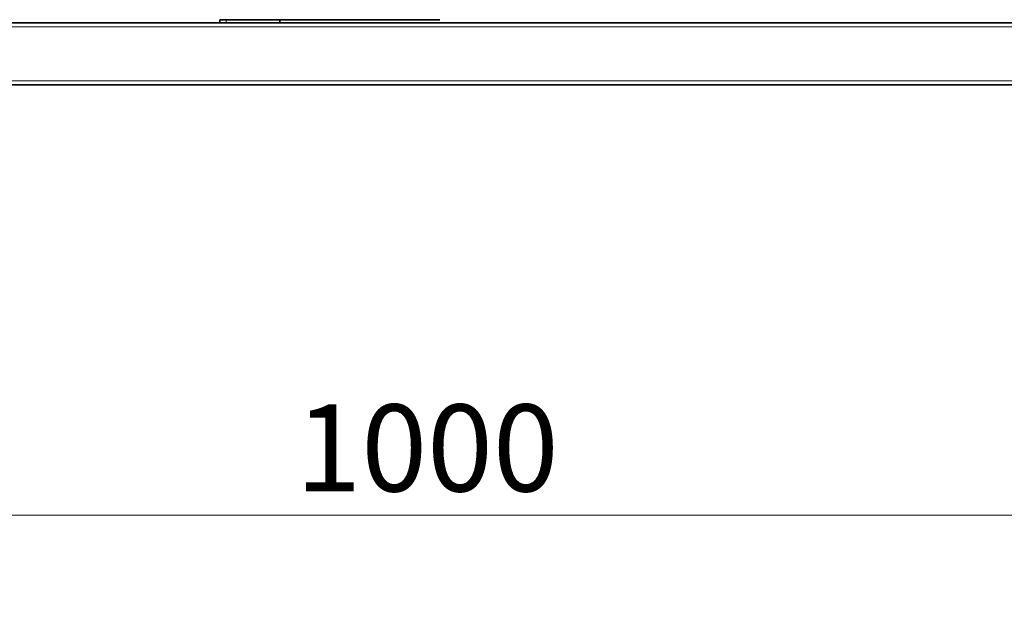
# Model space of a CAD drawing. Units: millimetres. Extents: x 0 to 5880, y 0 to 4158.
# Drawn here: x 2892 to 3368, y 2774 to 3058 of the extents above; entities that cross this region are included whole.
import ezdxf

# ---------------------------------------------------------------- set-up
doc = ezdxf.new("R2010")
doc.units = ezdxf.units.MM
doc.header["$LTSCALE"] = 14
doc.layers.add('Dimensions(ISO)', color=1, linetype='Continuous', lineweight=13, true_color=0xff0000)
doc.layers.add('Visible Edges(ISO)', color=7, linetype='Continuous', lineweight=35)
doc.layers.add('Visible Tangent Edges(ISO)', color=7, linetype='Continuous', lineweight=18)
doc.styles.add('IDT', font='arial.ttf', dxfattribs={"width": 0.85})
doc.dimstyles.new('IDT', dxfattribs={"dimscale": 14, "dimtxt": 3, "dimasz": 2.5, "dimexe": 3.175, "dimexo": 1, "dimgap": 0.762, "dimtad": 1, "dimdec": 1, "dimtxsty": 'IDT', "dimcen": 0.09, "dimdle": 10, "dimclrd": 1, "dimclre": 1, "dimclrt": 7, "dimadec": 1, "dimazin": 2, "dimtfac": 1.166667, "dimtmove": 0, "dimatfit": 3, "dimfxl": 1, "dimtolj": 1, "dimtzin": 0, "dimlwd": 15, "dimlwe": 15, "dimarcsym": 0})

# ---------------------------------------------------------------- blocks, each defined once
blk = doc.blocks.new('*D32')
at = {"layer": 'Defpoints', "color": 0, "linetype": 'Continuous', "transparency": 16777216}
for p in [(2586.46, 2896.68), (3586.46, 2896.68), (3586.46, 2818.68)]:
    blk.add_point(p, dxfattribs=at)
at = {"layer": 'Dimensions(ISO)', "color": 1, "linetype": 'Continuous', "lineweight": 15, "transparency": 16777216}
for p, q in [((2586.46, 2882.68), (2586.46, 2774.23)), ((3586.46, 2882.68), (3586.46, 2774.23)), ((2621.46, 2818.68), (3551.46, 2818.68))]:
    blk.add_line(p, q, dxfattribs=at)
at = {"layer": 'Dimensions(ISO)', "color": 1, "linetype": 'Continuous', "transparency": 16777216}
for points in [[(2621.46, 2824.51), (2621.46, 2812.84), (2586.46, 2818.68)], [(3551.46, 2824.51), (3551.46, 2812.84), (3586.46, 2818.68)]]:
    blk.add_solid(points, dxfattribs=at)
at = {"layer": 'Dimensions(ISO)', "color": 7, "linetype": 'Continuous', "lineweight": 18, "transparency": 16777216, "insert": (3025.5, 2872.23), "char_height": 42, "attachment_point": 1, "style": 'IDT'}
blk.add_mtext('\\A1;1000', dxfattribs=at)

msp = doc.modelspace()

# ---------------------------------------------------------------- linework, layer by layer
at = {"layer": 'Visible Edges(ISO)'}
for p, q in [((3556.46, 3056.68), (2616.46, 3056.68)), ((2988.96, 3058.18), (2991.96, 3058.18)), ((2988.96, 3058.18), (2988.96, 3056.68)), ((3017.96, 3058.18), (2991.96, 3058.18)), ((3017.96, 3058.18), (3095.26, 3058.18)), ((3017.96, 3056.68), (3017.96, 3058.18)), ((3556.46, 3026.68), (2616.46, 3026.68))]:
    msp.add_line(p, q, dxfattribs=at)
at = {"layer": 'Visible Tangent Edges(ISO)'}
for p, q in [((2991.96, 3056.68), (2991.96, 3058.18)), ((3556.46, 3054.68), (2616.46, 3054.68)), ((2616.46, 3028.68), (3556.46, 3028.68))]:
    msp.add_line(p, q, dxfattribs=at)

# ---------------------------------------------------------------- dimensions: what is measured, and where the dimension line sits
at = {"layer": 'Dimensions(ISO)', "color": 1, "linetype": 'Continuous', "lineweight": 18, "true_color": 0xff0000}
dim = msp.add_linear_dim(base=(3586.46, 2818.68), p1=(2586.46, 2896.68), p2=(3586.46, 2896.68), angle=180, dimstyle='IDT', override={"dimgap": 0.762, "dimdec": 1, "dimtol": 0, "dimlim": 0, "dimtp": 0, "dimtm": 0, "dimtdec": 2, "dimtofl": 0, "dimatfit": 1}, dxfattribs=at)
dim.commit()
dim.dimension.update_dxf_attribs({"geometry": '*D32', "text_midpoint": (3077.07, 2818.68), "dimtype": 160})

doc.saveas('drawing.dxf')
